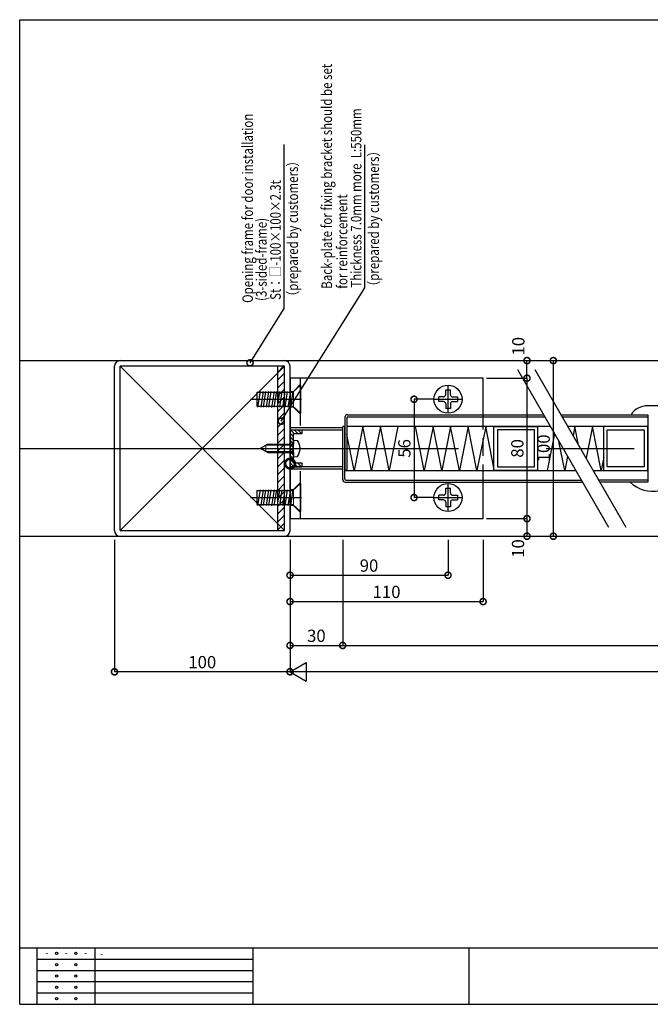
# Model space of a CAD drawing. Units: millimetres. Extents: x -171 to 6508, y 30648 to 34009.
# Drawn here: x 4306 to 4665, y 32489 to 33050 of the extents above; entities that cross this region are included whole.
import ezdxf
from ezdxf.enums import TextEntityAlignment as Align

# ---------------------------------------------------------------- set-up
doc = ezdxf.new("R2010")
doc.units = ezdxf.units.MM
doc.header["$LTSCALE"] = 20
doc.header["$PDMODE"] = 3
doc.header["$PDSIZE"] = 5
for name, pattern in [('AM_ISO02W050', [7.5, 6, -1.5]), ('CENTER', [2, 1.25, -0.25, 0.25, -0.25]), ('CENTER2', [28.575, 19.05, -3.175, 3.175, -3.175]), ('HIDDEN', [0.375, 0.25, -0.125])]:
    doc.linetypes.add(name, pattern=pattern)
for name, color, linetype in [('01扉', 7, 'Continuous'), ('02壁', 7, 'Continuous'), ('03寸法扉', 4, 'Continuous'), ('05文字', 2, 'Continuous'), ('06用紙枠A', 7, 'Continuous')]:
    doc.layers.add(name, color=color, linetype=linetype)
doc.layers.add('AM_0', color=2, linetype='Continuous', lineweight=25)
doc.layers.add('AM_3', color=111, linetype='AM_ISO02W050', lineweight=20)
doc.styles.get("Standard").update_dxf_attribs({"font": 'romans.shx', "bigfont": 'bigfont.shx'})
doc.styles.add('用紙枠', font='romans.shx', dxfattribs={"bigfont": 'bigfont.shx'})
doc.dimstyles.new('1：1', dxfattribs={"dimtxt": 7, "dimasz": 7, "dimexe": 0, "dimexo": 2, "dimgap": 2, "dimtad": 1, "dimdsep": 46, "dimtxsty": 'Standard', "dimblk": 'DOTSMALL', "dimcen": 3, "dimclrd": 4, "dimclre": 4, "dimclrt": 4, "dimadec": 0, "dimazin": 0, "dimtfac": 1, "dimtofl": 0, "dimtmove": 2, "dimatfit": 3, "dimldrblk": 'DOTSMALL', "dimfxl": 0, "dimtolj": 1, "dimtzin": 0, "dimlwd": -1, "dimlwe": -1, "dimarcsym": 0})

# ---------------------------------------------------------------- blocks, each defined once
blk = doc.blocks.new('_DotSmall')
at = {"layer": '03寸法扉', "color": 0, "linetype": 'ByBlock', "const_width": 0.5}
blk.add_lwpolyline([(-0.0625, 0, 1), (0.0625, 0, 1)], format="xyb", close=True, dxfattribs=at)
blk = doc.blocks.new('*D166')
at = {"layer": '03寸法扉', "color": 4}
for p, q in [((4489.88, 32753.9), (4489.88, 32693.69)), ((5005.62, 32716.69), (5005.62, 32693.69)), ((4489.88, 32693.69), (5005.62, 32693.69))]:
    blk.add_line(p, q, dxfattribs=at)
at = {"layer": 'Defpoints', "color": 0}
for p in [(4489.88, 32755.9), (5005.62, 32718.69), (5005.62, 32693.69)]:
    blk.add_point(p, dxfattribs=at)
at = {"layer": '03寸法扉', "color": 4, "xscale": 7, "yscale": 7, "zscale": 7, "rotation": 180}
blk.add_blockref('_DotSmall', (4489.88, 32693.69), dxfattribs=at)
at = {"layer": '03寸法扉', "color": 4, "xscale": 7, "yscale": 7, "zscale": 7}
blk.add_blockref('_DotSmall', (5005.62, 32693.69), dxfattribs=at)
at = {"layer": '03寸法扉', "color": 4, "insert": (4747.75, 32699.19), "char_height": 7, "attachment_point": 5}
blk.add_mtext('\\A1;ＤＨ=2445', dxfattribs=at)
blk = doc.blocks.new('*D167')
at = {"layer": '03寸法扉', "color": 4}
for p, q in [((4459.88, 32753.9), (4459.88, 32678.69)), ((5030.62, 32753.9), (5030.62, 32678.69)), ((5030.62, 32678.69), (4459.88, 32678.69))]:
    blk.add_line(p, q, dxfattribs=at)
at = {"layer": 'Defpoints', "color": 0}
for p in [(4459.88, 32755.9), (5030.62, 32755.9), (4459.88, 32678.69)]:
    blk.add_point(p, dxfattribs=at)
at = {"layer": '03寸法扉', "color": 4, "xscale": 7, "yscale": 7, "zscale": 7, "rotation": 180}
blk.add_blockref('_DotSmall', (4459.88, 32678.69), dxfattribs=at)
at = {"layer": '03寸法扉', "color": 4, "xscale": 7, "yscale": 7, "zscale": 7}
blk.add_blockref('_DotSmall', (5030.62, 32678.69), dxfattribs=at)
at = {"layer": '03寸法扉', "color": 4, "insert": (4745.25, 32684.19), "char_height": 7, "attachment_point": 5}
blk.add_mtext('\\A1;Ｈ=2500', dxfattribs=at)
blk = doc.blocks.new('*D168')
at = {"layer": '03寸法扉', "color": 4}
for p, q in [((4459.88, 32753.92), (4459.88, 32693.69)), ((4489.88, 32716.69), (4489.88, 32693.69)), ((4459.88, 32693.69), (4489.88, 32693.69))]:
    blk.add_line(p, q, dxfattribs=at)
at = {"layer": 'Defpoints', "color": 0}
for p in [(4459.88, 32755.92), (4489.88, 32718.69), (4489.88, 32693.69)]:
    blk.add_point(p, dxfattribs=at)
at = {"layer": '03寸法扉', "color": 4, "xscale": 7, "yscale": 7, "zscale": 7, "rotation": 180}
blk.add_blockref('_DotSmall', (4459.88, 32693.69), dxfattribs=at)
at = {"layer": '03寸法扉', "color": 4, "xscale": 7, "yscale": 7, "zscale": 7}
blk.add_blockref('_DotSmall', (4489.88, 32693.69), dxfattribs=at)
at = {"layer": '03寸法扉', "color": 4, "insert": (4474.88, 32699.19), "char_height": 7, "attachment_point": 5}
blk.add_mtext('\\A1;30', dxfattribs=at)
blk = doc.blocks.new('*D169')
at = {"layer": '03寸法扉', "color": 4}
for p, q in [((4359.88, 32753.92), (4359.88, 32678.69)), ((4459.88, 32753.92), (4459.88, 32678.69)), ((4459.88, 32678.69), (4359.88, 32678.69))]:
    blk.add_line(p, q, dxfattribs=at)
at = {"layer": 'Defpoints', "color": 0}
for p in [(4359.88, 32755.92), (4459.88, 32755.92), (4359.88, 32678.69)]:
    blk.add_point(p, dxfattribs=at)
at = {"layer": '03寸法扉', "color": 4, "xscale": 7, "yscale": 7, "zscale": 7, "rotation": 180}
blk.add_blockref('_DotSmall', (4359.88, 32678.69), dxfattribs=at)
at = {"layer": '03寸法扉', "color": 4, "xscale": 7, "yscale": 7, "zscale": 7}
blk.add_blockref('_DotSmall', (4459.88, 32678.69), dxfattribs=at)
at = {"layer": '03寸法扉', "color": 4, "insert": (4409.88, 32684.19), "char_height": 7, "attachment_point": 5}
blk.add_mtext('\\A1;100', dxfattribs=at)
blk = doc.blocks.new('*D171')
at = {"layer": '03寸法扉', "color": 4}
for p, q in [((4459.88, 32753.92), (4459.88, 32733.69)), ((4549.88, 32753.92), (4549.88, 32733.69)), ((4459.88, 32733.69), (4549.88, 32733.69))]:
    blk.add_line(p, q, dxfattribs=at)
at = {"layer": 'Defpoints', "color": 0}
for p in [(4459.88, 32755.92), (4549.88, 32755.92), (4549.88, 32733.69)]:
    blk.add_point(p, dxfattribs=at)
at = {"layer": '03寸法扉', "color": 4, "xscale": 7, "yscale": 7, "zscale": 7, "rotation": 180}
blk.add_blockref('_DotSmall', (4459.88, 32733.69), dxfattribs=at)
at = {"layer": '03寸法扉', "color": 4, "xscale": 7, "yscale": 7, "zscale": 7}
blk.add_blockref('_DotSmall', (4549.88, 32733.69), dxfattribs=at)
at = {"layer": '03寸法扉', "color": 4, "insert": (4504.88, 32739.19), "char_height": 7, "attachment_point": 5}
blk.add_mtext('\\A1;90', dxfattribs=at)
blk = doc.blocks.new('*D172')
at = {"layer": '03寸法扉', "color": 4}
for p, q in [((4459.88, 32753.92), (4459.88, 32718.69)), ((4569.88, 32753.92), (4569.88, 32718.69)), ((4459.88, 32718.69), (4569.88, 32718.69))]:
    blk.add_line(p, q, dxfattribs=at)
at = {"layer": 'Defpoints', "color": 0}
for p in [(4459.88, 32755.92), (4569.88, 32755.92), (4569.88, 32718.69)]:
    blk.add_point(p, dxfattribs=at)
at = {"layer": '03寸法扉', "color": 4, "xscale": 7, "yscale": 7, "zscale": 7, "rotation": 180}
blk.add_blockref('_DotSmall', (4459.88, 32718.69), dxfattribs=at)
at = {"layer": '03寸法扉', "color": 4, "xscale": 7, "yscale": 7, "zscale": 7}
blk.add_blockref('_DotSmall', (4569.88, 32718.69), dxfattribs=at)
at = {"layer": '03寸法扉', "color": 4, "insert": (4514.88, 32724.19), "char_height": 7, "attachment_point": 5}
blk.add_mtext('\\A1;110', dxfattribs=at)
blk = doc.blocks.new('*D207')
at = {"layer": '03寸法扉', "color": 4}
for p, q in [((4541.88, 32833.92), (4530.53, 32833.92)), ((4530.53, 32833.92), (4530.53, 32777.92)), ((4541.88, 32777.92), (4530.53, 32777.92))]:
    blk.add_line(p, q, dxfattribs=at)
at = {"layer": 'Defpoints', "color": 0}
for p in [(4543.88, 32833.92), (4530.53, 32777.92), (4543.88, 32777.92)]:
    blk.add_point(p, dxfattribs=at)
at = {"layer": '03寸法扉', "color": 4, "xscale": 7, "yscale": 7, "zscale": 7}
for p, rotation in [((4530.53, 32833.92), 90), ((4530.53, 32777.92), 270)]:
    blk.add_blockref('_DotSmall', p, dxfattribs=dict(at, rotation=rotation))
at = {"layer": '03寸法扉', "color": 4, "insert": (4525.03, 32805.92), "char_height": 7, "attachment_point": 5, "rotation": 90}
blk.add_mtext('\\A1;56', dxfattribs=at)
blk = doc.blocks.new('*D346')
at = {"layer": '03寸法扉', "color": 4}
for p, q in [((4571.88, 32845.92), (4594.88, 32845.92)), ((4594.88, 32845.92), (4594.88, 32765.92)), ((4571.88, 32765.92), (4594.88, 32765.92))]:
    blk.add_line(p, q, dxfattribs=at)
at = {"layer": 'Defpoints', "color": 0}
for p in [(4569.88, 32845.92), (4569.88, 32765.92), (4594.88, 32765.92)]:
    blk.add_point(p, dxfattribs=at)
at = {"layer": '03寸法扉', "color": 4, "xscale": 7, "yscale": 7, "zscale": 7}
for p, rotation in [((4594.88, 32845.92), 90), ((4594.88, 32765.92), 270)]:
    blk.add_blockref('_DotSmall', p, dxfattribs=dict(at, rotation=rotation))
at = {"layer": '03寸法扉', "color": 4, "insert": (4589.38, 32805.92), "char_height": 7, "attachment_point": 5, "rotation": 90}
blk.add_mtext('\\A1;80', dxfattribs=at)
blk = doc.blocks.new('*D347')
at = {"layer": '03寸法扉', "color": 4}
for p, q in [((4586.15, 32855.92), (4594.88, 32855.92)), ((4594.88, 32845.92), (4594.88, 32855.92)), ((4571.88, 32845.92), (4594.88, 32845.92))]:
    blk.add_line(p, q, dxfattribs=at)
at = {"layer": 'Defpoints', "color": 0}
for p in [(4584.15, 32855.92), (4594.88, 32855.92), (4569.88, 32845.92)]:
    blk.add_point(p, dxfattribs=at)
at = {"layer": '03寸法扉', "color": 4, "xscale": 7, "yscale": 7, "zscale": 7}
for p, rotation in [((4594.88, 32855.92), 90), ((4594.88, 32845.92), 270)]:
    blk.add_blockref('_DotSmall', p, dxfattribs=dict(at, rotation=rotation))
at = {"layer": '03寸法扉', "color": 4, "insert": (4589.94, 32864.11), "char_height": 7, "attachment_point": 5, "rotation": 90}
blk.add_mtext('\\A1;10', dxfattribs=at)
blk = doc.blocks.new('*D348')
at = {"layer": '03寸法扉', "color": 4}
for p, q in [((4571.88, 32765.92), (4594.88, 32765.92)), ((4594.88, 32765.92), (4594.88, 32755.92)), ((4586.15, 32755.92), (4594.88, 32755.92))]:
    blk.add_line(p, q, dxfattribs=at)
at = {"layer": 'Defpoints', "color": 0}
for p in [(4569.88, 32765.92), (4584.15, 32755.92), (4594.88, 32755.92)]:
    blk.add_point(p, dxfattribs=at)
at = {"layer": '03寸法扉', "color": 4, "xscale": 7, "yscale": 7, "zscale": 7}
for p, rotation in [((4594.88, 32765.92), 90), ((4594.88, 32755.92), 270)]:
    blk.add_blockref('_DotSmall', p, dxfattribs=dict(at, rotation=rotation))
at = {"layer": '03寸法扉', "color": 4, "insert": (4589.76, 32748.91), "char_height": 7, "attachment_point": 5, "rotation": 90}
blk.add_mtext('\\A1;10', dxfattribs=at)
blk = doc.blocks.new('*D349')
at = {"layer": '03寸法扉', "color": 4}
for p, q in [((4586.88, 32855.92), (4609.88, 32855.92)), ((4609.88, 32855.92), (4609.88, 32755.92)), ((4586.88, 32755.92), (4609.88, 32755.92))]:
    blk.add_line(p, q, dxfattribs=at)
at = {"layer": 'Defpoints', "color": 0}
for p in [(4584.88, 32855.92), (4584.88, 32755.92), (4609.88, 32755.92)]:
    blk.add_point(p, dxfattribs=at)
at = {"layer": '03寸法扉', "color": 4, "xscale": 7, "yscale": 7, "zscale": 7}
for p, rotation in [((4609.88, 32855.92), 90), ((4609.88, 32755.92), 270)]:
    blk.add_blockref('_DotSmall', p, dxfattribs=dict(at, rotation=rotation))
at = {"layer": '03寸法扉', "color": 4, "insert": (4604.38, 32805.92), "char_height": 7, "attachment_point": 5, "rotation": 90}
blk.add_mtext('\\A1;100', dxfattribs=at)

msp = doc.modelspace()

# ---------------------------------------------------------------- hatches: boundary and pattern name
at = {"layer": '01扉'}
h = msp.add_hatch(dxfattribs=at)
h.set_pattern_fill('_U', color=256, scale=1.5, angle=135, style=0, pattern_type=0)
h.set_pattern_definition([(135, (8854.2519, 24052.4214), (-1.06066017, -1.06066017), [])])
h.paths.add_polyline_path([(4466.8825, 32814.4197), (4466.8825, 32816.4197), (4459.8825, 32816.4197), (4459.8825, 32795.4197), (4466.8825, 32795.4197), (4466.8825, 32797.4197), (4461.8825, 32797.4197), (4461.8825, 32814.4197)])
at = {"layer": '02壁'}
h = msp.add_hatch(dxfattribs=at)
h.set_pattern_fill('ANSI31', color=5, style=0)
h.set_pattern_definition([(45, (4452.6825, 32745.9197), (-2.24506, 2.24506), [])])
h.paths.add_polyline_path([(4456.6825, 32852.7197), (4452.6825, 32852.7197), (4452.6825, 32759.1197), (4456.6825, 32759.1197)])

# ---------------------------------------------------------------- linework, layer by layer
at = {"layer": '01扉'}
for p, q in [((4589.4069, 32850.8442), (4641.2812, 32760.9952)), ((4599.4069, 32850.8442), (4651.2812, 32760.9952)), ((4459.8825, 32765.9197), (4459.8825, 32845.9197)), ((4569.8825, 32845.9197), (4459.8825, 32845.9197)), ((4459.8825, 32845.9197), (4459.8825, 32765.9197)), ((4465.8825, 32818.9197), (4465.8825, 32845.9197)), ((4569.8825, 32825.1197), (4569.8825, 32845.9197)), ((4440.8825, 32837.9197), (4461.3825, 32837.9197)), ((4440.8825, 32837.9197), (4440.8825, 32829.9197)), ((4441.6137, 32829.4314), (4442.9893, 32838.4082)), ((4444.5422, 32838.4082), (4443.1666, 32829.4314)), ((4444.7195, 32829.4314), (4446.0951, 32838.4082)), ((4447.5794, 32838.4082), (4446.2724, 32829.4314)), ((4447.8253, 32829.4314), (4449.2009, 32838.4082)), ((4450.755, 32838.4082), (4449.33, 32829.2473)), ((4449.4825, 32837.9197), (4461.4825, 32837.9197)), ((4450.9323, 32829.4314), (4452.3079, 32838.4082)), ((4453.8608, 32838.4082), (4452.4852, 32829.4314)), ((4454.0381, 32829.4314), (4455.4137, 32838.4082)), ((4456.9666, 32838.4082), (4456.6813, 32836.9197)), ((4457.1439, 32829.4314), (4458.5195, 32838.4082)), ((4460.0724, 32838.4082), (4458.6969, 32829.4314)), ((4460.2498, 32829.4314), (4461.6338, 32838.4399)), ((4465.8825, 32841.9197), (4461.4825, 32837.9197)), ((4465.8825, 32841.9197), (4465.8825, 32825.9197)), ((4548.5525, 32836.5797), (4548.5525, 32839.2397)), ((4548.5525, 32839.2397), (4551.2125, 32839.2397)), ((4551.2125, 32836.5797), (4551.2125, 32839.2397)), ((4437.3457, 32833.9197), (4466.4825, 32833.9197)), ((4456.6813, 32836.9197), (4455.591, 32829.4314)), ((4547.2225, 32835.2497), (4544.5625, 32835.2497)), ((4544.5625, 32832.5897), (4544.5625, 32835.2497)), ((4547.2225, 32832.5897), (4544.5625, 32832.5897)), ((4552.5425, 32835.2497), (4555.2025, 32835.2497)), ((4552.5425, 32832.5897), (4555.2025, 32832.5897)), ((4555.2025, 32835.2497), (4555.2025, 32832.5897)), ((4440.8825, 32829.9197), (4461.3825, 32829.9197)), ((4449.4346, 32829.9197), (4461.4825, 32829.9197)), ((4461.4825, 32829.9197), (4465.8825, 32825.9197)), ((4548.5525, 32831.2597), (4548.5525, 32828.5997)), ((4551.2125, 32828.5997), (4548.5525, 32828.5997)), ((4551.2125, 32831.2597), (4551.2125, 32828.5997)), ((4673.6341, 32830.1197), (4663.6341, 32830.1197)), ((4491.0825, 32823.6197), (4491.0825, 32793.4197)), ((4492.2825, 32823.4197), (4492.2825, 32793.4197)), ((4492.5825, 32825.1197), (4604.259, 32825.1197)), ((4492.7825, 32823.9197), (4604.9518, 32823.9197)), ((4614.259, 32825.1197), (4663.6341, 32825.1197)), ((4614.9518, 32823.9197), (4663.6341, 32823.9197)), ((4663.6341, 32825.1197), (4663.6341, 32786.7197)), ((4459.8825, 32817.6197), (4459.8825, 32816.4197)), ((4489.3825, 32817.6197), (4459.8825, 32817.6197)), ((4459.8825, 32816.4197), (4489.3825, 32816.4197)), ((4459.8825, 32816.4197), (4466.8825, 32816.4197)), ((4459.8825, 32795.4197), (4459.8825, 32816.4197)), ((4466.8825, 32814.4197), (4466.8825, 32816.4197)), ((4489.8825, 32788.2197), (4489.8825, 32818.4197)), ((4491.0825, 32818.4197), (4489.8825, 32818.4197)), ((4489.8825, 32816.9197), (4489.8825, 32817.1197)), ((4491.0825, 32788.4197), (4491.0825, 32818.4197)), ((4608.1272, 32818.4197), (4492.2825, 32818.4197)), ((4501.3825, 32818.4197), (4496.3825, 32793.4197)), ((4501.3825, 32818.4197), (4496.3825, 32793.4197)), ((4506.3825, 32793.4197), (4501.3825, 32818.4197)), ((4506.3825, 32793.4197), (4501.3825, 32818.4197)), ((4511.3825, 32818.4197), (4506.3825, 32793.4197)), ((4516.3825, 32793.4197), (4511.3825, 32818.4197)), ((4521.3825, 32818.4197), (4516.3825, 32793.4197)), ((4536.3825, 32793.4197), (4531.3825, 32818.4197)), ((4541.3825, 32818.4197), (4536.3825, 32793.4197)), ((4546.3825, 32793.4197), (4541.3825, 32818.4197)), ((4546.3825, 32793.4197), (4541.3825, 32818.4197)), ((4551.3825, 32818.4197), (4546.3825, 32793.4197)), ((4551.3825, 32818.4197), (4546.3825, 32793.4197)), ((4556.3825, 32793.4197), (4551.3825, 32818.4197)), ((4561.3825, 32818.4197), (4556.3825, 32793.4197)), ((4566.3825, 32793.4197), (4561.3825, 32818.4197)), ((4571.3825, 32818.4197), (4566.3825, 32793.4197)), ((4576.0825, 32794.9197), (4571.3825, 32818.4197)), ((4576.0825, 32818.4197), (4601.0825, 32818.4197)), ((4576.0825, 32793.4197), (4576.0825, 32818.4197)), ((4599.0825, 32816.4197), (4578.0825, 32816.4197)), ((4578.0825, 32816.4197), (4578.0825, 32795.4197)), ((4599.0825, 32795.4197), (4599.0825, 32816.4197)), ((4601.0825, 32793.4197), (4601.0825, 32818.4197)), ((4638.6341, 32818.4197), (4618.1272, 32818.4197)), ((4622.1216, 32818.4197), (4621.0939, 32813.2813)), ((4624.2386, 32807.8344), (4622.1216, 32818.4197)), ((4632.1216, 32818.4197), (4628.521, 32800.4171)), ((4637.1216, 32793.4197), (4632.1216, 32818.4197)), ((4637.1216, 32793.4197), (4632.1216, 32818.4197)), ((4638.6341, 32793.4197), (4638.6341, 32818.4197)), ((4663.6341, 32818.4197), (4638.6341, 32818.4197)), ((4640.6341, 32795.4197), (4640.6341, 32816.4197)), ((4640.6341, 32816.4197), (4661.6341, 32816.4197)), ((4661.6341, 32816.4197), (4661.6341, 32795.4197)), ((4663.6341, 32793.4197), (4663.6341, 32818.4197)), ((4461.8825, 32814.4197), (4466.8825, 32814.4197)), ((4461.8825, 32797.4197), (4461.8825, 32814.4197)), ((4496.3825, 32793.4197), (4492.2825, 32813.9197)), ((4610.545, 32814.2321), (4606.3825, 32793.4197)), ((4616.3825, 32793.4197), (4613.1078, 32809.793)), ((4617.9721, 32801.3678), (4616.3825, 32793.4197)), ((4638.6341, 32800.9824), (4637.1216, 32793.4197)), ((4638.6341, 32800.9824), (4637.1216, 32793.4197)), ((4489.3825, 32795.4197), (4459.8825, 32795.4197)), ((4459.8825, 32795.4197), (4459.8825, 32794.2197)), ((4459.8825, 32795.4197), (4466.8825, 32795.4197)), ((4459.8825, 32794.2197), (4489.3825, 32794.2197)), ((4466.8825, 32797.4197), (4461.8825, 32797.4197)), ((4465.8825, 32765.9197), (4465.8825, 32792.9197)), ((4466.8825, 32795.4197), (4466.8825, 32797.4197)), ((4489.8825, 32794.7197), (4489.8825, 32794.9197)), ((4491.0825, 32793.4197), (4622.561, 32793.4197)), ((4492.2825, 32793.4197), (4491.0825, 32793.4197)), ((4601.0825, 32793.4197), (4576.0825, 32793.4197)), ((4578.0825, 32795.4197), (4599.0825, 32795.4197)), ((4632.561, 32793.4197), (4638.6341, 32793.4197)), ((4638.6341, 32793.4197), (4663.6341, 32793.4197)), ((4661.6341, 32795.4197), (4640.6341, 32795.4197)), ((4491.5825, 32787.9197), (4625.7364, 32787.9197)), ((4663.6341, 32787.9197), (4635.7364, 32787.9197)), ((4440.8825, 32781.9197), (4461.3825, 32781.9197)), ((4440.8825, 32781.9197), (4440.8825, 32773.9197)), ((4441.6137, 32773.4314), (4442.9893, 32782.4082)), ((4444.5422, 32782.4082), (4443.1666, 32773.4314)), ((4444.7195, 32773.4314), (4446.0951, 32782.4082)), ((4447.5794, 32782.4082), (4446.2724, 32773.4314)), ((4447.8253, 32773.4314), (4449.2009, 32782.4082)), ((4450.755, 32782.4082), (4449.33, 32773.2473)), ((4449.4825, 32781.9197), (4461.4825, 32781.9197)), ((4450.9323, 32773.4314), (4452.3079, 32782.4082)), ((4453.8608, 32782.4082), (4452.4852, 32773.4314)), ((4454.0381, 32773.4314), (4455.4137, 32782.4082)), ((4456.9666, 32782.4082), (4456.6813, 32780.9197)), ((4457.1439, 32773.4314), (4458.5195, 32782.4082)), ((4460.0724, 32782.4082), (4458.6969, 32773.4314)), ((4460.2498, 32773.4314), (4461.6338, 32782.4399)), ((4465.8825, 32785.9197), (4461.4825, 32781.9197)), ((4465.8825, 32785.9197), (4465.8825, 32769.9197)), ((4491.3825, 32786.7197), (4626.4292, 32786.7197)), ((4548.5525, 32780.5797), (4548.5525, 32783.2397)), ((4548.5525, 32783.2397), (4551.2125, 32783.2397)), ((4551.2125, 32780.5797), (4551.2125, 32783.2397)), ((4569.8825, 32765.9197), (4569.8825, 32786.7197)), ((4663.6341, 32786.7197), (4636.4292, 32786.7197)), ((4437.3457, 32777.9197), (4466.4825, 32777.9197)), ((4456.6813, 32780.9197), (4455.591, 32773.4314)), ((4547.2225, 32779.2497), (4544.5625, 32779.2497)), ((4544.5625, 32776.5897), (4544.5625, 32779.2497)), ((4547.2225, 32776.5897), (4544.5625, 32776.5897)), ((4552.5425, 32779.2497), (4555.2025, 32779.2497)), ((4552.5425, 32776.5897), (4555.2025, 32776.5897)), ((4555.2025, 32779.2497), (4555.2025, 32776.5897)), ((4440.8825, 32773.9197), (4461.3825, 32773.9197)), ((4449.4346, 32773.9197), (4461.4825, 32773.9197)), ((4461.4825, 32773.9197), (4465.8825, 32769.9197)), ((4548.5525, 32775.2597), (4548.5525, 32772.5997)), ((4551.2125, 32772.5997), (4548.5525, 32772.5997)), ((4551.2125, 32775.2597), (4551.2125, 32772.5997)), ((4459.8825, 32765.9197), (4569.8825, 32765.9197))]:
    msp.add_line(p, q, dxfattribs=at)
at = {"layer": '01扉', "linetype": 'CENTER2'}
for p, q in [((4549.8825, 32825.9197), (4549.8825, 32841.9197)), ((4541.8825, 32833.9197), (4557.8825, 32833.9197)), ((4549.8825, 32769.9197), (4549.8825, 32785.9197)), ((4541.8825, 32777.9197), (4557.8825, 32777.9197))]:
    msp.add_line(p, q, dxfattribs=at)
at = {"layer": '01扉', "linetype": 'HIDDEN', "ltscale": 2}
msp.add_line((4569.8825, 32786.7197), (4569.8825, 32825.1197), dxfattribs=at)
at = {"layer": '01扉', "lineweight": 25, "extrusion": (-0.087156, -0.996195, 0), "elevation": -33074.6939}
msp.add_lwpolyline([(1585.2654, 0), (1587.5538, 0)], dxfattribs=at)
at = {"layer": '01扉', "lineweight": 25, "extrusion": (1, 2.41887e-14, 0), "elevation": 4461.8825}
msp.add_lwpolyline([(32810.6697, 0), (32808.3197, 0)], dxfattribs=at)
at = {"layer": '01扉', "lineweight": 25, "extrusion": (0.487366, -0.873198, 0), "elevation": -26480.7431}
msp.add_lwpolyline([(19872.9343, 0), (19868.0099, 0)], dxfattribs=at)
at = {"layer": '01扉', "lineweight": 25, "extrusion": (-0.487366, -0.873198, 0), "elevation": -30811.3643}
msp.add_lwpolyline([(-12104.0559, 0), (-12108.9803, 0)], dxfattribs=at)
at = {"layer": '01扉', "lineweight": 20, "extrusion": (0, 1, 0)}
for elevation in [32807.7097, 32804.1297]:
    msp.add_lwpolyline([(-4461.8825, 0), (-4446.0896, 0)], dxfattribs=dict(at, elevation=elevation))
at = {"layer": '01扉', "lineweight": 20, "extrusion": (1, 0, 0), "elevation": 4446.0896}
msp.add_lwpolyline([(32804.1297, 0), (32807.7097, 0)], dxfattribs=at)
at = {"layer": '01扉', "lineweight": 25, "extrusion": (0, 1, 0)}
for points, elevation in [([(-4447.1825, 0), (-4461.8825, 0)], 32808.3197), ([(-4465.5755, 0), (-4465.3975, 0)], 32806.2547), ([(-4465.5755, 0), (-4465.3975, 0)], 32805.5847), ([(-4447.1825, 0), (-4461.8825, 0)], 32803.5197)]:
    msp.add_lwpolyline(points, dxfattribs=dict(at, elevation=elevation))
at = {"layer": '01扉', "lineweight": 25, "extrusion": (1, 0, 0)}
for points, elevation in [([(32803.5197, 0), (32808.3197, 0)], 4461.8825), ([(32805.5847, 0), (32806.2547, 0)], 4465.3975), ([(32803.5197, 0), (32801.1697, 0)], 4461.8825)]:
    msp.add_lwpolyline(points, dxfattribs=dict(at, elevation=elevation))
at = {"layer": '01扉', "lineweight": 25}
msp.add_lwpolyline([(4461.8825, 32801.1697), (4464.1622, 32801.3692)], dxfattribs=at)
at = {"layer": '01扉'}
for centre in [(4549.8825, 32833.9197), (4549.8825, 32777.9197)]:
    msp.add_circle(centre, 8, dxfattribs=at)
for centre, radius, start, end in [((4547.2225, 32836.5797), 1.33, 270, 0), ((4547.2225, 32831.2597), 1.33, 0, 90), ((4552.5425, 32836.5797), 1.33, 180, 270), ((4552.5425, 32831.2597), 1.33, 90, 180), ((4663.1847, 32819.68), 10.4494, 87.535217, 148.629003), ((4492.5825, 32823.6197), 1.5, 90, 180), ((4492.7825, 32823.4197), 0.5, 90, 180), ((4489.3825, 32817.1197), 0.5, 0, 90), ((4489.3825, 32816.9197), 0.5, 270, 0), ((4489.3825, 32794.9197), 0.5, 0, 90), ((4489.3825, 32794.7197), 0.5, 270, 0), ((4666.4879, 32799.9272), 18.4298, 225.777692, 338.490069), ((4491.3825, 32788.2197), 1.5, 180, 270), ((4491.5825, 32788.4197), 0.5, 180, 270), ((4547.2225, 32780.5797), 1.33, 270, 0), ((4547.2225, 32775.2597), 1.33, 0, 90), ((4552.5425, 32780.5797), 1.33, 180, 270), ((4552.5425, 32775.2597), 1.33, 90, 180)]:
    msp.add_arc(centre, radius, start, end, dxfattribs=at)
at = {"layer": '01扉', "lineweight": 25}
for start, end in [(2.399963, 34.667911), (325.332089, 357.600037)]:
    msp.add_arc((4457.5825, 32805.9197), 8, start, end, dxfattribs=at)
at = {"layer": '02壁', "color": 5, "linetype": 'Continuous'}
for p, q in [((4305.8695, 32855.9197), (5030.6205, 32855.9197)), ((4305.8695, 32755.9197), (5030.6205, 32755.9197))]:
    msp.add_line(p, q, dxfattribs=at)
at = {"layer": '02壁', "color": 5, "linetype": 'CENTER', "ltscale": 10}
msp.add_line((4305.8695, 32805.9197), (5068.1764, 32805.9197), dxfattribs=at)
at = {"layer": '02壁', "color": 0}
msp.add_lwpolyline([(4456.6825, 32759.1197), (4456.6825, 32852.7197), (4452.6825, 32852.7197), (4452.6825, 32759.1197)], close=True, dxfattribs=at)
at = {"layer": '02壁', "lineweight": 13, "extrusion": (0, 1, 0), "elevation": 32805.9197}
msp.add_lwpolyline([(-4440.0885, 0), (-4468.3765, 0)], dxfattribs=at)
at = {"layer": '03寸法扉'}
for p, q in [((4459.8825, 32678.689), (4468.99, 32683.9472)), ((4468.99, 32683.9472), (4468.99, 32673.4308)), ((4459.8825, 32678.689), (4468.99, 32673.4308))]:
    msp.add_line(p, q, dxfattribs=at)
at = {"layer": '06用紙枠A', "color": 3}
for p, q in [((4305.8695, 32489.3252), (4305.8695, 33050.0729)), ((4305.8695, 33050.0729), (5106.848, 33050.0729)), ((4305.8695, 32521.5682), (5106.848, 32521.5682)), ((4561.8545, 32489.3252), (4561.8545, 32521.5682)), ((4305.8695, 32489.3252), (5106.848, 32489.3252))]:
    msp.add_line(p, q, dxfattribs=at)
at = {"layer": '06用紙枠A', "color": 2}
for p, q in [((4315.8652, 32489.3252), (4315.8652, 32521.5682)), ((4315.8652, 32515.1196), (4438.8591, 32515.1196)), ((4315.8652, 32508.671), (4438.8591, 32508.671)), ((4315.8652, 32502.2224), (4438.8591, 32502.2224)), ((4315.8652, 32495.7738), (4438.8591, 32495.7738))]:
    msp.add_line(p, q, dxfattribs=at)
at = {"layer": '06用紙枠A', "color": 2, "linetype": 'Continuous'}
msp.add_line((4348.8615, 32489.3252), (4348.8615, 32521.5682), dxfattribs=at)
at = {"layer": '06用紙枠A', "color": 3, "linetype": 'Continuous'}
for p, q in [((4438.8591, 32489.3252), (4438.8591, 32521.5682)), ((4561.853, 32489.3252), (4561.853, 32521.5682))]:
    msp.add_line(p, q, dxfattribs=at)
at = {"layer": '06用紙枠A', "color": 2}
for centre in [(4326.8652, 32518.3439), (4337.8652, 32518.3439), (4326.8652, 32511.8953), (4337.8652, 32511.8953), (4326.8652, 32505.4467), (4337.8652, 32505.4467), (4326.8652, 32498.9981), (4337.8652, 32498.9981), (4326.8652, 32492.5495), (4337.8652, 32492.5495)]:
    msp.add_circle(centre, 0.6537, dxfattribs=at)
at = {"layer": 'AM_0'}
for p, q in [((4363.0825, 32855.9197), (4456.6825, 32855.9197)), ((4363.0825, 32855.9197), (4456.6825, 32855.9197)), ((4359.8825, 32759.1197), (4359.8825, 32852.7197)), ((4456.6825, 32852.7197), (4363.0825, 32852.7197)), ((4363.0825, 32759.1197), (4363.0825, 32852.7197)), ((4456.6825, 32759.1197), (4363.0825, 32852.7197)), ((4363.0825, 32759.1197), (4456.6825, 32852.7197)), ((4456.6825, 32759.1197), (4456.6825, 32852.7197)), ((4459.8825, 32759.1197), (4459.8825, 32852.7197)), ((4363.0825, 32759.1197), (4456.6825, 32759.1197)), ((4363.0825, 32755.9197), (4456.6825, 32755.9197))]:
    msp.add_line(p, q, dxfattribs=at)
for centre, start, end in [((4363.0825, 32852.7197), 90, 180), ((4456.6825, 32852.7197), 0, 90), ((4363.0825, 32759.1197), 180, 270), ((4456.6825, 32759.1197), 270, 0)]:
    msp.add_arc(centre, 3.2, start, end, dxfattribs=at)
at = {"layer": 'AM_3', "ltscale": 0.2}
for p, q in [((4459.8825, 32838.4197), (4461.8825, 32838.4197)), ((4459.8825, 32829.4197), (4461.8825, 32829.4197)), ((4459.8825, 32782.4197), (4461.8825, 32782.4197)), ((4459.8825, 32773.4197), (4461.8825, 32773.4197))]:
    msp.add_line(p, q, dxfattribs=at)
at = {"layer": 'AM_3', "ltscale": 0.5}
for p, q in [((4461.8825, 32838.4197), (4465.8825, 32842.4197)), ((4461.8825, 32838.4197), (4461.8825, 32829.4197)), ((4461.8825, 32829.4197), (4465.8825, 32825.4197)), ((4461.8825, 32782.4197), (4465.8825, 32786.4197)), ((4461.8825, 32782.4197), (4461.8825, 32773.4197)), ((4461.8825, 32773.4197), (4465.8825, 32769.4197))]:
    msp.add_line(p, q, dxfattribs=at)

# ---------------------------------------------------------------- block references
at = {"layer": '05文字', "extrusion": (0, 0, -1), "xscale": 11, "yscale": 11, "zscale": 11, "rotation": 320.0599403574184}
msp.add_blockref('_DotSmall', (-4459.8825, 32797.2619), dxfattribs=at)

# ---------------------------------------------------------------- texts
at = {"layer": '05文字', "width": 0.8}
for s, p in [('Back-plate for fixing bracket should be set', (4480.7958, 32896.8423)), ('Opening frame for door installation', (4435.7506, 32888.7788)), ('Thickness 7.0mm more  L:550mm', (4497.5424, 32897.4476)), ('（prepared by customers）', (4507.5424, 32894.8423)), ('St：□-100×100×2.3t', (4451.595, 32890.5038)), ('for reinforcement ', (4489.5424, 32896.8423)), ('(3-sided-frame)', (4443.595, 32889.8985))]:
    msp.add_text(s, height=6, rotation=90, dxfattribs=at).set_placement(p, align=Align.MIDDLE_LEFT)
msp.add_text('（prepared by customers）', height=6, rotation=90, dxfattribs=at).set_placement((4464.4198, 32889.1229))
at = {"layer": '06用紙枠A', "color": 7, "linetype": 'Continuous', "style": '用紙枠', "width": 0.9}
for p in [(4321.3652, 32518.3439), (4332.3652, 32518.3439), (4343.3652, 32518.3439)]:
    msp.add_text('-', height=4, dxfattribs=at).set_placement(p, align=Align.MIDDLE)
msp.add_text('-', height=4, dxfattribs=at).set_placement((4351.7095, 32518.3439), align=Align.MIDDLE_LEFT)

# ---------------------------------------------------------------- dimensions: what is measured, and where the dimension line sits
at = {"layer": '03寸法扉'}
for base, p1, p2, picture, middle in [((4594.8825, 32855.9197), (4569.8825, 32845.9197), (4584.1483, 32855.9197), '*D347', (4589.9374, 32864.1135)), ((4594.8825, 32755.9197), (4569.8825, 32765.9197), (4584.1483, 32755.9197), '*D348', (4589.7609, 32748.91))]:
    dim = msp.add_linear_dim(base=base, p1=p1, p2=p2, angle=90, dimstyle='1：1', dxfattribs=at)
    dim.commit()
    dim.dimension.update_dxf_attribs({"geometry": picture, "text_midpoint": middle, "dimtype": 160})
for base, p1, p2, angle, picture, middle in [((4609.8825, 32755.9197), (4584.8825, 32855.9197), (4584.8825, 32755.9197), 90, '*D349', (4604.3825, 32805.9197)), ((4594.8825, 32765.9197), (4569.8825, 32845.9197), (4569.8825, 32765.9197), 90, '*D346', (4589.3825, 32805.9197)), ((4530.5323, 32777.9197), (4543.8825, 32833.9197), (4543.8825, 32777.9197), 90, '*D207', (4525.0323, 32805.9197)), ((4489.8825, 32693.689), (4459.8825, 32755.9197), (4489.8825, 32718.689), 180, '*D168', (4474.8825, 32699.189)), ((4569.8825, 32718.689), (4459.8825, 32755.9197), (4569.8825, 32755.9197), 180, '*D172', (4514.8825, 32724.189))]:
    dim = msp.add_linear_dim(base=base, p1=p1, p2=p2, angle=angle, dimstyle='1：1', dxfattribs=at)
    dim.commit()
    dim.dimension.update_dxf_attribs({"geometry": picture, "text_midpoint": middle})
for base, p2, picture, middle in [((4359.8825, 32678.689), (4359.8825, 32755.9197), '*D169', (4409.8825, 32684.189)), ((4549.8825, 32733.689), (4549.8825, 32755.9197), '*D171', (4504.8825, 32739.189))]:
    dim = msp.add_linear_dim(base=base, p1=(4459.8825, 32755.9197), p2=p2, dimstyle='1：1', dxfattribs=at)
    dim.commit()
    dim.dimension.update_dxf_attribs({"geometry": picture, "text_midpoint": middle})
for base, p1, p2, text, picture, middle in [((4459.8825, 32678.689), (5030.6205, 32755.9048), (4459.8825, 32755.9048), 'Ｈ=2500', '*D167', (4745.2515, 32684.189)), ((5005.622, 32693.689), (4489.8825, 32755.9048), (5005.622, 32718.689), 'ＤＨ=2445', '*D166', (4747.7522, 32699.189))]:
    dim = msp.add_linear_dim(base=base, p1=p1, p2=p2, angle=180, text=text, dimstyle='1：1', dxfattribs=at)
    dim.commit()
    dim.dimension.update_dxf_attribs({"geometry": picture, "text_midpoint": middle})

# ---------------------------------------------------------------- leaders
at = {"layer": '05文字'}
for points in [[(4437.0896, 32854.6579), (4456.493, 32885.6265), (4456.493, 32978.9828)], [(4454.9028, 32821.4296), (4502.5216, 32897.4311), (4502.5216, 32978.8035)]]:
    msp.add_leader(points, dimstyle='1：1', override={"dimtad": 0}, dxfattribs=at)

doc.saveas('drawing.dxf')
